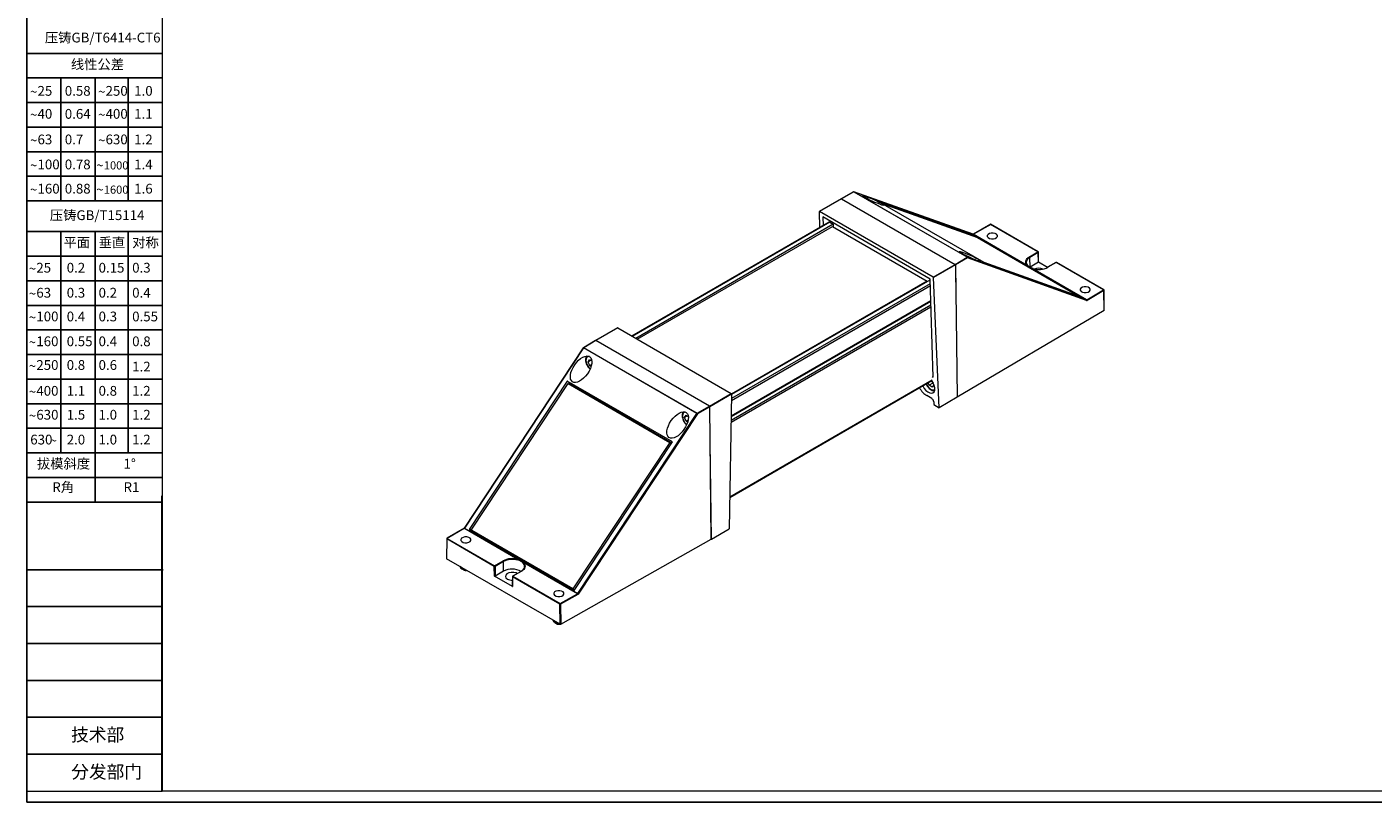
# Model space of a CAD drawing. Units: millimetres. Extents: x 8723 to 9349, y 473 to 1466.
# Drawn here: x 8726 to 9051, y 1025 to 1212 of the extents above; entities that cross this region are included whole.
import ezdxf

# ---------------------------------------------------------------- set-up
doc = ezdxf.new("R2010")
doc.units = ezdxf.units.MM
doc.layers.add('图框', color=7, linetype='Continuous')
doc.layers.add('尺寸', color=7, linetype='Continuous')
doc.layers.add('粗实线', color=7, linetype='Continuous', lineweight=15)
doc.styles.add('SLDTEXTSTYLE0', font='txt.shx')
doc.styles.add('SLDTEXTSTYLE2', font='txt.shx')
doc.styles.add('SLDTEXTSTYLE4', font='arial.ttf', dxfattribs={"width": 0.948})

# ---------------------------------------------------------------- blocks, each defined once
blk = doc.blocks.new('SW_NOTE_36')
at = {"layer": '尺寸', "color": 0, "attachment_point": 1}
for s, insert, char_height, style in [('25', (1.23, 2.2), 1.587, 'SLDTEXTSTYLE0'), ('~', (0, 2.05), 1.59, 'SLDTEXTSTYLE4')]:
    blk.add_mtext(s, dxfattribs=dict(at, insert=insert, char_height=char_height, style=style))
blk = doc.blocks.new('SW_NOTE_37')
at = {"layer": '尺寸', "color": 0, "attachment_point": 1}
for s, insert, char_height, style in [('40', (1.23, 2.2), 1.587, 'SLDTEXTSTYLE0'), ('~', (0, 2.05), 1.59, 'SLDTEXTSTYLE4')]:
    blk.add_mtext(s, dxfattribs=dict(at, insert=insert, char_height=char_height, style=style))
blk = doc.blocks.new('SW_NOTE_38')
at = {"layer": '尺寸', "color": 0, "attachment_point": 1}
for s, insert, char_height, style in [('63', (1.23, 2.2), 1.587, 'SLDTEXTSTYLE0'), ('~', (0, 2.05), 1.59, 'SLDTEXTSTYLE4')]:
    blk.add_mtext(s, dxfattribs=dict(at, insert=insert, char_height=char_height, style=style))
blk = doc.blocks.new('SW_NOTE_39')
at = {"layer": '尺寸', "color": 0, "attachment_point": 1}
for s, insert, char_height, style in [('100', (1.23, 2.2), 1.587, 'SLDTEXTSTYLE0'), ('~', (0, 2.05), 1.59, 'SLDTEXTSTYLE4')]:
    blk.add_mtext(s, dxfattribs=dict(at, insert=insert, char_height=char_height, style=style))
blk = doc.blocks.new('SW_NOTE_40')
at = {"layer": '尺寸', "color": 0, "attachment_point": 1}
for s, insert, char_height, style in [('160', (1.23, 2.2), 1.587, 'SLDTEXTSTYLE0'), ('~', (0, 2.05), 1.59, 'SLDTEXTSTYLE4')]:
    blk.add_mtext(s, dxfattribs=dict(at, insert=insert, char_height=char_height, style=style))
blk = doc.blocks.new('SW_NOTE_41')
at = {"layer": '尺寸', "color": 0, "attachment_point": 1}
for s, insert, char_height, style in [('250', (1.23, 2.2), 1.587, 'SLDTEXTSTYLE0'), ('~', (0, 2.05), 1.59, 'SLDTEXTSTYLE4')]:
    blk.add_mtext(s, dxfattribs=dict(at, insert=insert, char_height=char_height, style=style))
blk = doc.blocks.new('SW_NOTE_42')
at = {"layer": '尺寸', "color": 0, "attachment_point": 1}
for s, insert, char_height, style in [('400', (1.23, 2.2), 1.587, 'SLDTEXTSTYLE0'), ('~', (0, 2.05), 1.59, 'SLDTEXTSTYLE4')]:
    blk.add_mtext(s, dxfattribs=dict(at, insert=insert, char_height=char_height, style=style))
blk = doc.blocks.new('SW_NOTE_43')
at = {"layer": '尺寸', "color": 0, "attachment_point": 1}
for s, insert, char_height, style in [('630', (1.23, 2.2), 1.587, 'SLDTEXTSTYLE0'), ('~', (0, 2.05), 1.59, 'SLDTEXTSTYLE4')]:
    blk.add_mtext(s, dxfattribs=dict(at, insert=insert, char_height=char_height, style=style))
blk = doc.blocks.new('SW_NOTE_44')
at = {"layer": '尺寸', "color": 0, "attachment_point": 1}
for s, insert, char_height, style in [('~', (0, 2.05), 1.59, 'SLDTEXTSTYLE4'), ('1000', (1.23, 1.91), 1.323, 'SLDTEXTSTYLE0')]:
    blk.add_mtext(s, dxfattribs=dict(at, insert=insert, char_height=char_height, style=style))
blk = doc.blocks.new('SW_NOTE_45')
at = {"layer": '尺寸', "color": 0, "attachment_point": 1}
for s, insert, char_height, style in [('~', (0, 2.05), 1.59, 'SLDTEXTSTYLE4'), ('1600', (1.23, 1.91), 1.323, 'SLDTEXTSTYLE0')]:
    blk.add_mtext(s, dxfattribs=dict(at, insert=insert, char_height=char_height, style=style))
blk = doc.blocks.new('SW_NOTE_46')
at = {"layer": '尺寸', "color": 0, "attachment_point": 1}
for s, insert, char_height, style in [('25', (1.23, 2.2), 1.587, 'SLDTEXTSTYLE0'), ('~', (0, 2.05), 1.59, 'SLDTEXTSTYLE4')]:
    blk.add_mtext(s, dxfattribs=dict(at, insert=insert, char_height=char_height, style=style))
blk = doc.blocks.new('SW_NOTE_47')
at = {"layer": '尺寸', "color": 0, "attachment_point": 1}
for s, insert, char_height, style in [('63', (1.23, 2.2), 1.587, 'SLDTEXTSTYLE0'), ('~', (0, 2.05), 1.59, 'SLDTEXTSTYLE4')]:
    blk.add_mtext(s, dxfattribs=dict(at, insert=insert, char_height=char_height, style=style))
blk = doc.blocks.new('SW_NOTE_48')
at = {"layer": '尺寸', "color": 0, "attachment_point": 1}
for s, insert, char_height, style in [('100', (1.23, 2.2), 1.587, 'SLDTEXTSTYLE0'), ('~', (0, 2.05), 1.59, 'SLDTEXTSTYLE4')]:
    blk.add_mtext(s, dxfattribs=dict(at, insert=insert, char_height=char_height, style=style))
blk = doc.blocks.new('SW_NOTE_49')
at = {"layer": '尺寸', "color": 0, "attachment_point": 1}
for s, insert, char_height, style in [('160', (1.23, 2.2), 1.587, 'SLDTEXTSTYLE0'), ('~', (0, 2.05), 1.59, 'SLDTEXTSTYLE4')]:
    blk.add_mtext(s, dxfattribs=dict(at, insert=insert, char_height=char_height, style=style))
blk = doc.blocks.new('SW_NOTE_50')
at = {"layer": '尺寸', "color": 0, "attachment_point": 1}
for s, insert, char_height, style in [('250', (1.23, 2.2), 1.587, 'SLDTEXTSTYLE0'), ('~', (0, 2.05), 1.59, 'SLDTEXTSTYLE4')]:
    blk.add_mtext(s, dxfattribs=dict(at, insert=insert, char_height=char_height, style=style))
blk = doc.blocks.new('SW_NOTE_51')
at = {"layer": '尺寸', "color": 0, "attachment_point": 1}
for s, insert, char_height, style in [('400', (1.23, 2.2), 1.587, 'SLDTEXTSTYLE0'), ('~', (0, 2.05), 1.59, 'SLDTEXTSTYLE4')]:
    blk.add_mtext(s, dxfattribs=dict(at, insert=insert, char_height=char_height, style=style))
blk = doc.blocks.new('SW_NOTE_52')
at = {"layer": '尺寸', "color": 0, "attachment_point": 1}
for s, insert, char_height, style in [('630', (1.23, 2.2), 1.587, 'SLDTEXTSTYLE0'), ('~', (0, 2.05), 1.59, 'SLDTEXTSTYLE4')]:
    blk.add_mtext(s, dxfattribs=dict(at, insert=insert, char_height=char_height, style=style))
blk = doc.blocks.new('SW_NOTE_53')
at = {"layer": '尺寸', "color": 0, "attachment_point": 1}
for s, insert, char_height, style in [('630', (0, 2.05), 1.587, 'SLDTEXTSTYLE0'), ('~', (3.17, 1.89), 1.59, 'SLDTEXTSTYLE4')]:
    blk.add_mtext(s, dxfattribs=dict(at, insert=insert, char_height=char_height, style=style))

msp = doc.modelspace()

# ---------------------------------------------------------------- linework, layer by layer
for p, q in [((8725.77, 1024.83), (8725.77, 1465.87)), ((9349.47, 1024.83), (8725.77, 1024.83))]:
    msp.add_line(p, q)
at = {"color": 7, "linetype": 'Continuous', "lineweight": 15}
for p, q in [((8925.61, 1172.27), (8922.63, 1170.6)), ((8925.66, 1172.27), (8922.69, 1170.59)), ((8953.07, 1156.44), (8925.66, 1172.27)), ((8954.51, 1162.01), (8925.7, 1172.28)), ((8925.72, 1172.28), (8953.13, 1156.45)), ((8954.52, 1162), (8925.72, 1172.28)), ((8922.64, 1170.59), (8917.33, 1167.53)), ((8922.7, 1170.59), (8917.39, 1167.53)), ((8922.69, 1170.59), (8950.17, 1154.73)), ((8922.7, 1170.59), (8950.16, 1154.73)), ((8955.36, 1161.49), (8931.62, 1169.96)), ((8931.62, 1169.96), (8957.08, 1155.26)), ((8932.57, 1169.4), (8955.59, 1161.2)), ((8917.31, 1167.48), (8917.38, 1163.55)), ((8944.86, 1151.67), (8917.39, 1167.53)), ((8944.14, 1151.19), (8918.17, 1166.18)), ((8918.17, 1166.18), (8918.24, 1164.05)), ((8919.98, 1165.14), (8919.98, 1164.95)), ((8919.73, 1164.91), (8872.04, 1137.38)), ((8920.73, 1164.41), (8872.97, 1136.84)), ((8873.31, 1136.64), (8920.52, 1163.89)), ((8919.88, 1164.9), (8920.73, 1164.41)), ((8919.98, 1164.95), (8920.16, 1164.84)), ((8920.16, 1164.74), (8920.16, 1165.03)), ((8920.52, 1163.89), (8943.43, 1150.67)), ((8920.73, 1163.82), (8920.69, 1163.79)), ((8920.73, 1164.41), (8920.73, 1163.82)), ((8958.75, 1164.41), (8954.52, 1162.02)), ((8967.87, 1154.3), (8954.52, 1162)), ((8954.58, 1162.01), (8967.58, 1154.5)), ((8958.29, 1162.1), (8958.17, 1162.03)), ((8970.26, 1157.76), (8958.75, 1164.41)), ((8960.17, 1162.03), (8960.05, 1162.1)), ((8955.27, 1161.31), (8955.36, 1161.49)), ((8980.81, 1146.79), (8955.36, 1161.49)), ((8955.59, 1161.2), (8980.09, 1147.05)), ((8950.17, 1154.73), (8953.07, 1156.44)), ((8953.16, 1156.3), (8950.25, 1154.58)), ((8953.13, 1156.45), (8981.93, 1146.18)), ((8981.96, 1146.02), (8953.16, 1156.3)), ((8968.17, 1156.58), (8970.2, 1157.76)), ((8970.29, 1157.61), (8968.25, 1156.43)), ((8968.29, 1154.06), (8968.25, 1156.43)), ((8970.32, 1155.24), (8970.29, 1157.61)), ((8970.36, 1155.29), (8970.32, 1157.66)), ((8944.86, 1151.67), (8950.16, 1154.73)), ((8950.25, 1154.58), (8944.95, 1151.52)), ((8950.25, 1154.58), (8950.35, 1146.08)), ((8950.25, 1154.58), (8950.63, 1122.61)), ((8957.08, 1155.26), (8980.81, 1146.79)), ((8968.01, 1154.22), (8967.87, 1154.3)), ((8968.01, 1154.22), (8967.88, 1154.29)), ((8968.01, 1154.22), (8967.91, 1154.28)), ((8970.32, 1155.24), (8968.29, 1154.06)), ((8968.58, 1153.89), (8968.45, 1153.96)), ((8968.59, 1153.88), (8968.45, 1153.96)), ((8968.48, 1153.95), (8968.46, 1153.96)), ((8968.61, 1153.88), (8968.48, 1153.95)), ((8981.93, 1146.18), (8968.58, 1153.89)), ((8968.98, 1153.7), (8981.98, 1146.19)), ((8970.36, 1155.31), (8972.54, 1154.05)), ((8974.55, 1155.22), (8972.52, 1154.04)), ((8974.61, 1155.21), (8972.58, 1154.03)), ((8986.13, 1148.6), (8974.67, 1155.22)), ((8944.07, 1150.94), (8896.15, 1123.28)), ((8943.43, 1150.67), (8896.15, 1123.37)), ((8943.43, 1150.57), (8943.43, 1150.67)), ((8944.07, 1150.94), (8944.15, 1150.89)), ((8944.85, 1127.52), (8944.14, 1151.19)), ((8946.29, 1120.11), (8944.95, 1151.52)), ((8980.76, 1149.12), (8980.63, 1149.04)), ((8982.64, 1149.04), (8982.51, 1149.12)), ((8896.06, 1117.98), (8944.3, 1145.83)), ((8944.09, 1145.68), (8944.31, 1145.55)), ((8981.98, 1146.19), (8986.07, 1148.6)), ((8986.15, 1148.45), (8982.07, 1146.04)), ((8986.21, 1143.62), (8986.15, 1148.45)), ((8986.24, 1143.67), (8986.19, 1148.5)), ((8986.21, 1143.62), (8950.63, 1122.62)), ((8868.54, 1139.37), (8863.25, 1136.31)), ((8868.6, 1139.36), (8863.3, 1136.3)), ((8868.6, 1139.36), (8896.07, 1123.5)), ((8863.23, 1136.31), (8860.33, 1134.59)), ((8863.3, 1136.3), (8860.39, 1134.58)), ((8863.3, 1136.3), (8863.29, 1136.3)), ((8890.77, 1120.44), (8863.3, 1136.3)), ((8890.77, 1120.44), (8863.3, 1136.3)), ((8860.29, 1134.55), (8831.45, 1090.98)), ((8887.74, 1118.71), (8860.33, 1134.53)), ((8860.39, 1134.58), (8887.8, 1118.76)), ((8861.45, 1131.16), (8861.75, 1131.76)), ((8862.16, 1131.57), (8861.45, 1131.16)), ((8861.88, 1130.22), (8861.45, 1131.16)), ((8861.75, 1131.76), (8862.32, 1131.49)), ((8862.26, 1130.44), (8861.88, 1130.22)), ((8862.17, 1130.09), (8861.88, 1130.22)), ((8856.39, 1126.52), (8832.65, 1090.65)), ((8881.84, 1111.83), (8856.39, 1126.52)), ((8857.51, 1125.52), (8856.39, 1126.52)), ((8895.71, 1098.42), (8944.58, 1126.64)), ((8943.91, 1125.52), (8943.68, 1126.11)), ((8944.58, 1126.48), (8944.53, 1126.6)), ((8944.76, 1126.01), (8944.58, 1126.48)), ((8944.61, 1127.66), (8944.85, 1127.52)), ((8944.74, 1126.31), (8945.01, 1125.61)), ((8833.19, 1090.54), (8856.61, 1125.93)), ((8856.61, 1125.93), (8881.21, 1111.73)), ((8857.51, 1125.52), (8857.46, 1125.44)), ((8881.67, 1111.57), (8857.51, 1125.52)), ((8890.77, 1120.44), (8896.07, 1123.5)), ((8896.15, 1123.36), (8895.58, 1090.83)), ((8944.57, 1122.29), (8943.3, 1123.02)), ((8944.76, 1126.01), (8943.91, 1125.52)), ((8944.65, 1125.09), (8943.91, 1125.52)), ((8945.01, 1125.61), (8944.65, 1125.09)), ((8944.89, 1125.93), (8944.76, 1126.01)), ((8887.8, 1118.76), (8890.77, 1120.44)), ((8890.86, 1120.29), (8887.88, 1118.61)), ((8891.23, 1088.33), (8890.86, 1120.29)), ((8945.01, 1121.56), (8945.03, 1120.84)), ((8945.03, 1120.84), (8946.29, 1120.11)), ((8950.63, 1122.61), (8946.29, 1120.11)), ((8858.94, 1075.18), (8887.74, 1118.71)), ((8887.88, 1118.61), (8859.08, 1075.08)), ((8884.78, 1117.77), (8885.15, 1118.29)), ((8885.42, 1118.14), (8884.78, 1117.77)), ((8885.15, 1116.82), (8884.78, 1117.77)), ((8885.15, 1118.29), (8885.66, 1118)), ((8885.62, 1117.1), (8885.15, 1116.82)), ((8885.5, 1116.62), (8885.15, 1116.82)), ((8881.21, 1111.73), (8857.79, 1076.33)), ((8858.11, 1075.96), (8881.84, 1111.83)), ((8881.57, 1111.42), (8881.21, 1111.73)), ((8891.24, 1088.33), (8890.95, 1111.79)), ((8831.45, 1090.98), (8827.33, 1088.55)), ((8832.65, 1090.65), (8858.11, 1075.96)), ((8857.79, 1076.33), (8832.74, 1090.79)), ((8891.24, 1088.33), (8895.58, 1090.83)), ((8827.28, 1088.44), (8827.22, 1083.67)), ((8827.31, 1088.39), (8827.25, 1083.62)), ((8838.77, 1081.78), (8827.31, 1088.39)), ((8827.4, 1088.54), (8838.85, 1081.93)), ((8831.02, 1088.68), (8830.9, 1088.61)), ((8832.9, 1088.61), (8832.78, 1088.68)), ((8854.85, 1067.79), (8891.23, 1088.33)), ((8891.23, 1088.33), (8891.24, 1088.33)), ((8854.69, 1067.79), (8827.25, 1083.62)), ((8830.89, 1081.22), (8831.58, 1080.82)), ((8832.11, 1080.82), (8832.11, 1080.82)), ((8838.8, 1079.41), (8838.77, 1081.78)), ((8838.85, 1081.93), (8840.89, 1083.1)), ((8840.97, 1082.96), (8838.94, 1081.78)), ((8838.94, 1081.78), (8838.97, 1079.41)), ((8841.01, 1080.58), (8838.97, 1079.41)), ((8841.01, 1080.58), (8840.97, 1082.96)), ((8845.24, 1080.56), (8843.2, 1079.39)), ((8845.3, 1080.56), (8843.26, 1079.38)), ((8844.84, 1083.17), (8844.43, 1083.28)), ((8844.99, 1083.11), (8844.84, 1083.17)), ((8844.87, 1083.28), (8845.01, 1083.21)), ((8844.88, 1083.3), (8845.01, 1083.21)), ((8845.53, 1082.77), (8845.41, 1082.87)), ((8845.45, 1082.96), (8845.59, 1082.88)), ((8845.45, 1082.96), (8845.58, 1082.87)), ((8845.77, 1082.51), (8845.53, 1082.77)), ((8843.14, 1076.9), (8838.8, 1079.41)), ((8843.14, 1079.29), (8843.1, 1076.95)), ((8843.18, 1079.23), (8843.14, 1076.9)), ((8854.63, 1072.62), (8843.18, 1079.23)), ((8843.26, 1079.38), (8854.71, 1072.77)), ((8853.49, 1075.7), (8853.36, 1075.63)), ((8854.71, 1072.77), (8858.89, 1075.13)), ((8858.97, 1074.98), (8854.8, 1072.62)), ((8855.37, 1075.63), (8855.24, 1075.7)), ((8858.15, 1076.03), (8857.79, 1076.33)), ((8854.69, 1067.79), (8854.63, 1072.62)), ((8854.8, 1072.62), (8854.85, 1067.79)), ((8853.38, 1068.24), (8854.07, 1067.84)), ((8854.6, 1067.84), (8854.6, 1067.84))]:
    msp.add_line(p, q, dxfattribs=at)
at = {"color": 8, "linetype": 'Continuous', "lineweight": 15}
for p, q in [((8925.72, 1172.28), (8925.7, 1172.28)), ((8919.88, 1164.9), (8872.12, 1137.33)), ((8954.52, 1162), (8954.51, 1162.01)), ((8958.78, 1164.39), (8954.58, 1162.01)), ((8970.2, 1157.76), (8958.71, 1164.39)), ((8986.07, 1148.6), (8974.61, 1155.21)), ((8944.19, 1149.54), (8896.12, 1121.79)), ((8944.17, 1150.02), (8896.13, 1122.29)), ((8944.3, 1145.93), (8896.06, 1118.08)), ((8944.09, 1145.68), (8896.06, 1117.95)), ((8944.34, 1144.38), (8896.03, 1116.49)), ((8944.33, 1144.87), (8896.04, 1116.99)), ((8860.33, 1134.53), (8831.53, 1091)), ((8944.64, 1126.77), (8895.71, 1098.53)), ((8896.15, 1123.36), (8890.86, 1120.3)), ((8831.48, 1090.95), (8827.4, 1088.54)), ((8844.48, 1083.44), (8831.44, 1090.97)), ((8831.53, 1091), (8844.88, 1083.3)), ((8845.59, 1082.88), (8858.94, 1075.18)), ((8858.89, 1075.13), (8845.88, 1082.63))]:
    msp.add_line(p, q, dxfattribs=at)
at = {"color": 7, "linetype": 'Continuous', "lineweight": 15, "flags": 128}
for points in [[(8959.43, 1160.89), (8959.87, 1161), (8960.21, 1161.2), (8960.39, 1161.46), (8960.39, 1161.74), (8960.2, 1162), (8959.85, 1162.19), (8959.4, 1162.3), (8958.92, 1162.29), (8958.47, 1162.18), (8958.13, 1161.98), (8957.95, 1161.72), (8957.96, 1161.44), (8958.15, 1161.19), (8958.49, 1160.99), (8958.94, 1160.89), (8959.43, 1160.89)], [(8967.58, 1154.5), (8967.4, 1154.76), (8967.29, 1155.04), (8967.25, 1155.32), (8967.29, 1155.6), (8967.41, 1155.87), (8967.6, 1156.13), (8967.85, 1156.37), (8968.17, 1156.58)], [(8968.25, 1156.43), (8967.95, 1156.23), (8967.7, 1156), (8967.52, 1155.75), (8967.41, 1155.49), (8967.37, 1155.22), (8967.41, 1154.95), (8967.51, 1154.69), (8967.69, 1154.44)], [(8968.59, 1153.88), (8968.6, 1153.88), (8968.61, 1153.88)], [(8981.89, 1147.91), (8982.33, 1148.02), (8982.67, 1148.22), (8982.85, 1148.48), (8982.85, 1148.76), (8982.66, 1149.01), (8982.31, 1149.21), (8981.86, 1149.31), (8981.38, 1149.31), (8980.93, 1149.2), (8980.6, 1149), (8980.42, 1148.74), (8980.42, 1148.46), (8980.61, 1148.21), (8980.96, 1148.01), (8981.41, 1147.91), (8981.89, 1147.91)], [(8944.07, 1145.69), (8944.07, 1145.69), (8944.09, 1145.68)], [(8944.53, 1126.61), (8944.54, 1126.59), (8944.58, 1126.48)], [(8832.16, 1087.47), (8832.6, 1087.58), (8832.94, 1087.78), (8833.12, 1088.04), (8833.12, 1088.32), (8832.93, 1088.58), (8832.58, 1088.77), (8832.13, 1088.88), (8831.65, 1088.87), (8831.2, 1088.76), (8830.86, 1088.56), (8830.68, 1088.3), (8830.69, 1088.03), (8830.88, 1087.77), (8831.22, 1087.57), (8831.67, 1087.47), (8832.16, 1087.47)], [(8831.93, 1080.76), (8832.06, 1080.79), (8832.11, 1080.82)], [(8845.21, 1080.51), (8845.52, 1080.72), (8845.76, 1080.94), (8845.94, 1081.19), (8846.05, 1081.46), (8846.09, 1081.73), (8846.06, 1081.99), (8845.95, 1082.26), (8845.77, 1082.51)], [(8845.88, 1082.63), (8846.06, 1082.37), (8846.17, 1082.1), (8846.21, 1081.82), (8846.17, 1081.54), (8846.05, 1081.27), (8845.87, 1081.01), (8845.61, 1080.77), (8845.3, 1080.56)], [(8844.31, 1080.03), (8844.02, 1080.17), (8843.47, 1080.31), (8842.86, 1080.32), (8842.29, 1080.21), (8841.82, 1079.99), (8841.53, 1079.68), (8841.44, 1079.34), (8841.58, 1079), (8841.92, 1078.71), (8841.92, 1078.71)], [(8854.62, 1074.49), (8855.06, 1074.6), (8855.4, 1074.8), (8855.58, 1075.06), (8855.58, 1075.34), (8855.39, 1075.6), (8855.04, 1075.79), (8854.59, 1075.9), (8854.11, 1075.89), (8853.67, 1075.78), (8853.33, 1075.58), (8853.15, 1075.32), (8853.15, 1075.04), (8853.34, 1074.79), (8853.69, 1074.59), (8854.14, 1074.49), (8854.62, 1074.49)], [(8854.41, 1067.78), (8854.55, 1067.81), (8854.6, 1067.84)]]:
    msp.add_lwpolyline(points, dxfattribs=at)
at = {"color": 8, "linetype": 'Continuous', "lineweight": 15, "flags": 128}
for points in [[(8861.75, 1132.45), (8861.44, 1132.44), (8861.13, 1132.25), (8860.95, 1131.89), (8860.92, 1131.4), (8861.04, 1130.84), (8861.29, 1130.28), (8861.66, 1129.78), (8861.96, 1129.5)], [(8943.21, 1125.85), (8943.3, 1125.66), (8943.64, 1125.13), (8944.06, 1124.72), (8944.5, 1124.46), (8944.92, 1124.4), (8945.25, 1124.53), (8945.26, 1124.54)], [(8885.08, 1118.98), (8884.88, 1118.99), (8884.54, 1118.86), (8884.32, 1118.54), (8884.25, 1118.08)]]:
    msp.add_lwpolyline(points, dxfattribs=at)
at = {"color": 7, "linetype": 'Continuous', "lineweight": 15}
for centre, radius, start, end in [((8925.66, 1172.17), 0.12, 70.3681, 119.4557), ((8925.7, 1172.21), 0.065, 74.9907, 124.1664), ((8922.66, 1170.54), 0.0592, 53.7598, 114.9289), ((8919.8, 1164.77), 0.151, 54.3821, 114.3071), ((8953.11, 1156.39), 0.065, 74.9907, 124.1664), ((8952.98, 1156.29), 0.183, 3.1765, 58.0016), ((8953.06, 1156.36), 0.118, 330.0579, 53.6966), ((8968.07, 1156.42), 0.185, 3.2297, 57.3478), ((8970.1, 1157.6), 0.185, 3.2297, 57.3478), ((8970.2, 1157.66), 0.12, 0.8585, 60.0027), ((8950.06, 1154.57), 0.185, 3.1045, 57.3575), ((8967.61, 1154.43), 0.076, 2.9122, 114.4402), ((8967.89, 1154.34), 0.0441, 250.5362, 265.0391), ((8967.87, 1154.23), 0.0633, 55.0821, 80.2702), ((8968.6, 1153.93), 0.0441, 250.5362, 265.0391), ((8970.35, 1158.38), 4.88, 253.6331, 297.0835), ((8969.01, 1153.68), 0.0344, 84.1867, 150.4432), ((8970.37, 1151.2), 2.61, 67.0317, 112.9683), ((8972.55, 1153.99), 0.0594, 125.3584, 184.6076), ((8974.61, 1155.11), 0.12, 60.0027, 119.9973), ((8981.86, 1146.08), 0.118, 330.0586, 53.6958), ((8981.89, 1146.03), 0.183, 3.176, 58.0018), ((8985.97, 1148.44), 0.183, 3.1762, 58.0003), ((8986.07, 1148.5), 0.12, 0.6688, 60.0027), ((8860.39, 1134.49), 0.12, 120.5449, 146.5079), ((8860.48, 1134.44), 0.167, 121.6188, 147.5647), ((8946, 1127.03), 1.52, 201.2144, 221.5518), ((8890.67, 1120.29), 0.176, 28.0251, 57.8575), ((8887.89, 1118.62), 0.167, 121.6188, 147.5647), ((8887.19, 1117.74), 1.12, 51.4612, 59.9801), ((8887.7, 1118.6), 0.187, 3.0038, 56.7136), ((8827.4, 1088.44), 0.12, 120.5449, 179.3221), ((8827.5, 1088.38), 0.184, 122.6061, 177.3933), ((8831.6, 1082.43), 1.38, 205.4601, 274.5453), ((8831.59, 1082.49), 1.39, 208.4262, 271.5792), ((8831.51, 1082.77), 1.41, 229.1445, 250.8608), ((8831.75, 1082.67), 1.68, 231.5888, 272.3413), ((8831.84, 1081.31), 0.56, 242.1713, 278.3185), ((8838.95, 1081.77), 0.184, 122.6061, 177.3933), ((8838.85, 1081.95), 0.187, 243.6442, 297.5162), ((8838.75, 1081.77), 0.185, 3.2297, 57.3478), ((8843.11, 1078.76), 4.88, 73.6331, 117.0835), ((8840.79, 1082.95), 0.185, 3.2297, 57.3478), ((8843.11, 1078.78), 4.69, 73.6332, 117.0835), ((8843.09, 1076.69), 4.42, 60.6244, 118.0878), ((8844.71, 1083.28), 0.275, 143.6214, 178.9438), ((8845.05, 1083.18), 0.21, 150.2038, 182.7907), ((8844.71, 1083.41), 0.2, 321.2424, 326.5398), ((8845.18, 1083.12), 0.193, 151.9528, 181.8702), ((8845.58, 1082.85), 0.166, 138.9023, 172.5295), ((8845.69, 1082.75), 0.163, 130.6701, 171.2927), ((8845.43, 1082.99), 0.2, 321.2424, 326.5398), ((8845.92, 1082.49), 0.147, 105.4829, 174.2122), ((8843.07, 1080.9), 2.48, 242.5205, 271.3627), ((8843.26, 1079.28), 0.12, 119.9973, 179.1264), ((8843.36, 1079.23), 0.184, 122.6061, 177.3933), ((8858.79, 1074.97), 0.187, 3.0038, 56.7136), ((8858.38, 1074.21), 1.12, 51.4572, 59.9841), ((8854.81, 1072.61), 0.184, 122.6061, 177.3933), ((8854.71, 1072.79), 0.187, 243.4426, 297.1015), ((8854.61, 1072.61), 0.187, 3.0041, 56.7133), ((8854.09, 1069.45), 1.38, 205.4601, 274.5453), ((8854.08, 1069.51), 1.39, 208.4263, 271.5791), ((8853.99, 1069.79), 1.41, 229.1447, 250.8606), ((8854.24, 1069.69), 1.68, 231.5889, 272.3411), ((8854.33, 1068.33), 0.56, 242.1714, 278.3184)]:
    msp.add_arc(centre, radius, start, end, dxfattribs=at)
at = {"color": 8, "linetype": 'Continuous', "lineweight": 15}
for centre, radius, start, end in [((8925.63, 1172.22), 0.0566, 52.0801, 115.3405), ((8954.54, 1161.96), 0.0598, 53.8624, 112.5522), ((8970.24, 1157.71), 0.0604, 65.69, 125.6184), ((8970.26, 1157.66), 0.0586, 293.3918, 355.379), ((8972.54, 1153.99), 0.0576, 52.8052, 115.8842), ((8974.58, 1155.16), 0.0576, 52.8052, 115.8842), ((8974.65, 1155.16), 0.0604, 65.69, 125.6184), ((8986.1, 1148.55), 0.0604, 65.69, 125.6184), ((8986.13, 1148.51), 0.0584, 294.2608, 355.338), ((8860.27, 1134.45), 0.102, 51.453, 80.4654), ((8860.35, 1134.54), 0.0602, 54.3921, 115.5587), ((8887.06, 1118.23), 2.82, 182.9124, 231.1278), ((8827.33, 1088.45), 0.0587, 183.3325, 246.4263), ((8827.36, 1088.49), 0.0602, 54.3931, 115.5577), ((8845.26, 1080.51), 0.0576, 52.8052, 115.8842), ((8843.2, 1079.29), 0.059, 183.0818, 246.2356), ((8843.23, 1079.34), 0.0576, 52.8052, 115.8842)]:
    msp.add_arc(centre, radius, start, end, dxfattribs=at)
at = {"color": 7, "linetype": 'Continuous', "lineweight": 15}
for centre, major_axis, ratio, start_param, end_param in [((8922.69, 1170.49), (-0.06, 0.104), 0.577382, 5.497808, 6.502178), ((8917.39, 1167.43), (-0.063, 0.102), 0.556894, 5.481589, 7.038423), ((8954.58, 1162.11), (0.064, 0.101), 0.5737, 3.271061, 3.951159), ((8950.17, 1154.63), (-0.06, 0.104), 0.577382, 3.940582, 5.497808), ((8970.39, 1153.32), (3.07, -1.45), 0.09038, 3.868505, 4.070588), ((8970.24, 1155.28), (0.12, 0), 0.577288, 5.497939, 6.291912), ((8944.86, 1151.57), (-0.063, 0.102), 0.556894, 3.924756, 5.481589), ((8981.98, 1146.29), (0.056, 0.106), 0.579673, 3.222055, 3.902153), ((8982.07, 1146.24), (0.116, 0.21), 0.578704, 3.234479, 3.914577), ((8986.12, 1143.67), (0.12, 0), 0.577288, 5.508855, 6.28997), ((8868.6, 1139.26), (-0.057, 0.106), 0.597163, 5.516587, 6.301903), ((8863.3, 1136.2), (-0.06, 0.104), 0.577382, 5.497808, 6.288674), ((8943.63, 1125.67), (-1.21, 1.96), 0.556894, 1.395604, 4.855024), ((8896.07, 1123.4), (-0.057, 0.106), 0.597163, 3.959753, 5.516587), ((8943.22, 1125.43), (-1.58, 2.55), 0.556894, 1.43212, 2.339997), ((8890.77, 1120.34), (-0.06, 0.104), 0.577382, 3.940582, 5.497808), ((8944.58, 1121.8), (-0.315, 0.511), 0.556894, 3.910793, 5.481589), ((8827.34, 1083.67), (0.12, 0), 0.577288, 3.134808, 3.927083), ((8843.07, 1079.81), (2.31, 3.2), 0.63432, 6.247147, 6.449229), ((8838.89, 1079.46), (0.12, 0), 0.577288, 3.927143, 5.497939), ((8843.22, 1076.95), (0.12, 0), 0.577288, 3.132866, 3.927143), ((8858.89, 1075.23), (0.06, 0.104), 0.605718, 3.924041, 4.604139), ((8858.97, 1075.18), (0.12, 0.208), 0.591552, 3.925545, 4.605643), ((8854.77, 1067.84), (0.12, 0), 0.577288, 3.927083, 5.486904)]:
    msp.add_ellipse(centre, major_axis=major_axis, ratio=ratio, start_param=start_param, end_param=end_param, dxfattribs=at)
for centre, major_axis, ratio in [((8930.38, 1170.16), (2.6, -1.16), 0.089949), ((8953.72, 1156.69), (2.6, -1.16), 0.089949), ((8859.75, 1129.39), (2.09, 3.01), 0.513669), ((8883.08, 1115.92), (2.09, 3.01), 0.513669)]:
    msp.add_ellipse(centre, major_axis=major_axis, ratio=ratio, dxfattribs=at)
for points, knots in [([(8954.52, 1162.02), (8954.51, 1162.02), (8954.5, 1162.01), (8954.5, 1162.01), (8954.5, 1162.01)], [0, 0, 0, 0, 0.425659, 1, 1, 1, 1]), ([(8967.88, 1154.29), (8967.83, 1154.33), (8967.73, 1154.39), (8967.63, 1154.46), (8967.58, 1154.5)], [0, 0, 0, 0, 0.491602, 1, 1, 1, 1]), ([(8968.98, 1153.7), (8968.91, 1153.72), (8968.78, 1153.78), (8968.66, 1153.85), (8968.59, 1153.88)], [0, 0, 0, 0, 0.4917185, 1, 1, 1, 1]), ([(8969.01, 1153.72), (8968.92, 1153.75), (8968.78, 1153.79), (8968.65, 1153.86), (8968.61, 1153.88)], [0, 0, 0, 0, 0.638314, 1, 1, 1, 1]), ([(8861.14, 1132.57), (8861.11, 1132.54), (8860.97, 1132.42), (8860.85, 1132.08), (8860.8, 1131.59), (8860.9, 1131.02), (8861.12, 1130.44), (8861.47, 1129.91), (8861.74, 1129.57), (8861.89, 1129.46), (8861.89, 1129.46)], [0, 0, 0, 0, 0.0504703, 0.1951523, 0.3481958, 0.5097017, 0.6724811, 0.8350573, 0.9984613, 1, 1, 1, 1]), ([(8943.18, 1125.83), (8943.23, 1125.7), (8943.37, 1125.38), (8943.71, 1124.93), (8944.16, 1124.52), (8944.62, 1124.28), (8944.97, 1124.19), (8945.12, 1124.23), (8945.15, 1124.23)], [0, 0, 0, 0, 0.138039, 0.348681, 0.560911, 0.776571, 0.969303, 1, 1, 1, 1]), ([(8884.48, 1119.1), (8884.42, 1119.04), (8884.27, 1118.89), (8884.18, 1118.56), (8884.15, 1118.21), (8884.18, 1117.82), (8884.3, 1117.33), (8884.58, 1116.76), (8884.9, 1116.29), (8885.14, 1116.09), (8885.23, 1116.01)], [0, 0, 0, 0, 0.083994, 0.229626, 0.322426, 0.409494, 0.57237, 0.734901, 0.897555, 1, 1, 1, 1]), ([(8844.48, 1083.44), (8844.55, 1083.41), (8844.68, 1083.36), (8844.81, 1083.31), (8844.87, 1083.28)], [0, 0, 0, 0, 0.491719, 1, 1, 1, 1]), ([(8845.41, 1082.87), (8845.36, 1082.91), (8845.23, 1083.01), (8845.08, 1083.07), (8844.99, 1083.11)], [0, 0, 0, 0, 0.402042, 1, 1, 1, 1]), ([(8845.58, 1082.87), (8845.63, 1082.83), (8845.74, 1082.75), (8845.83, 1082.67), (8845.88, 1082.63)], [0, 0, 0, 0, 0.491601, 1, 1, 1, 1])]:
    msp.add_open_spline(points, degree=3, knots=knots, dxfattribs=at)
at = {"layer": '图框', "lineweight": 15}
for p, q in [((8758.44, 1463.2), (8758.44, 1027.52)), ((8758.4, 1027.51), (9346.79, 1027.51))]:
    msp.add_line(p, q, dxfattribs=at)
at = {"layer": '图框'}
for p, q in [((8725.77, 1456.38), (8725.77, 1024.83)), ((8758.4, 1098.78), (8758.4, 1027.51)), ((8725.77, 1080.96), (8758.74, 1080.96)), ((8725.77, 1072.05), (8758.44, 1072.05)), ((8725.77, 1063.14), (8758.44, 1063.14)), ((8725.77, 1054.23), (8758.44, 1054.23)), ((8725.77, 1045.32), (8758.44, 1045.32)), ((8725.77, 1036.41), (8758.44, 1036.41))]:
    msp.add_line(p, q, dxfattribs=at)
at = {"layer": '尺寸'}
for p, q in [((8725.77, 1205.71), (8758.44, 1205.71)), ((8725.77, 1199.77), (8758.44, 1199.77)), ((8733.94, 1199.77), (8733.94, 1170.07)), ((8742.25, 1199.77), (8742.25, 1170.07)), ((8750.24, 1199.77), (8750.24, 1170.07)), ((8725.77, 1193.83), (8758.44, 1193.83)), ((8725.77, 1187.89), (8758.44, 1187.89)), ((8725.77, 1181.95), (8758.44, 1181.95)), ((8725.77, 1176.01), (8758.44, 1176.01)), ((8725.77, 1170.07), (8758.44, 1170.07)), ((8725.77, 1162.65), (8758.44, 1162.65)), ((8733.94, 1162.65), (8733.94, 1109.19)), ((8742.25, 1162.65), (8742.25, 1109.19)), ((8750.24, 1162.65), (8750.24, 1109.19)), ((8725.77, 1156.71), (8758.44, 1156.71)), ((8725.77, 1150.77), (8758.44, 1150.77)), ((8725.77, 1144.83), (8758.44, 1144.83)), ((8725.77, 1138.89), (8758.44, 1138.89)), ((8725.77, 1132.95), (8758.44, 1132.95)), ((8725.77, 1127.01), (8758.44, 1127.01)), ((8725.77, 1121.07), (8758.44, 1121.07)), ((8725.77, 1115.13), (8758.44, 1115.13)), ((8725.77, 1109.19), (8758.44, 1109.19)), ((8742.25, 1109.19), (8742.25, 1097.31)), ((8725.77, 1103.25), (8758.44, 1103.25)), ((8725.77, 1097.31), (8758.4, 1097.31))]:
    msp.add_line(p, q, dxfattribs=at)
at = {"layer": '粗实线'}
for p, q in [((8725.77, 1027.5), (8758.44, 1027.5)), ((8725.77, 1024.83), (9028.41, 1024.83))]:
    msp.add_line(p, q, dxfattribs=at)

# ---------------------------------------------------------------- block references
at = {"layer": '尺寸', "xscale": 1.484985599999163, "yscale": 1.484985600000527, "zscale": 1.4849856}
for name, p in [('SW_NOTE_36', (8726.51, 1194.56)), ('SW_NOTE_41', (8742.96, 1194.56)), ('SW_NOTE_37', (8726.51, 1189.01)), ('SW_NOTE_42', (8742.96, 1189.01)), ('SW_NOTE_38', (8726.51, 1182.83)), ('SW_NOTE_43', (8742.96, 1182.83)), ('SW_NOTE_39', (8726.51, 1176.79)), ('SW_NOTE_44', (8742.54, 1176.79)), ('SW_NOTE_40', (8726.51, 1170.93)), ('SW_NOTE_45', (8742.54, 1170.93)), ('SW_NOTE_46', (8726.22, 1151.83)), ('SW_NOTE_47', (8726.22, 1145.79)), ('SW_NOTE_48', (8726.22, 1140.06)), ('SW_NOTE_49', (8726.22, 1134.06)), ('SW_NOTE_50', (8726.22, 1128.33)), ('SW_NOTE_51', (8726.22, 1122.09)), ('SW_NOTE_52', (8726.22, 1116.31)), ('SW_NOTE_53', (8726.58, 1110.54))]:
    msp.add_blockref(name, p, dxfattribs=at)

# ---------------------------------------------------------------- texts
at = {"layer": '图框', "char_height": 3.143, "attachment_point": 2, "style": 'SLDTEXTSTYLE2'}
for s, insert in [('技术部', (8742.87, 1042.68)), ('分发部门', (8745.04, 1033.7))]:
    msp.add_mtext(s, dxfattribs=dict(at, insert=insert))
at = {"layer": '尺寸', "attachment_point": 1}
for s, insert, char_height, style in [('压铸GB/T6414-CT6', (8730.11, 1210.7), 2.3574, 'SLDTEXTSTYLE2'), ('线性公差', (8736.4, 1204.25), 2.357, 'SLDTEXTSTYLE2'), ('0.58', (8734.93, 1197.83), 2.357, 'SLDTEXTSTYLE0'), ('1.0', (8751.71, 1197.83), 2.357, 'SLDTEXTSTYLE0'), ('0.64', (8734.93, 1192.27), 2.357, 'SLDTEXTSTYLE0'), ('1.1', (8751.71, 1192.27), 2.357, 'SLDTEXTSTYLE0'), ('0.7', (8734.93, 1186.09), 2.357, 'SLDTEXTSTYLE0'), ('1.2', (8751.71, 1186.09), 2.357, 'SLDTEXTSTYLE0'), ('0.78', (8734.93, 1180.05), 2.357, 'SLDTEXTSTYLE0'), ('1.4', (8751.71, 1180.05), 2.357, 'SLDTEXTSTYLE0'), ('0.88', (8734.93, 1174.2), 2.357, 'SLDTEXTSTYLE0'), ('1.6', (8751.71, 1174.2), 2.357, 'SLDTEXTSTYLE0'), ('压铸GB/T15114', (8731.31, 1167.79), 2.3574, 'SLDTEXTSTYLE2'), ('平面', (8734.61, 1161.19), 2.357, 'SLDTEXTSTYLE2'), ('垂直', (8743.1, 1161.19), 2.357, 'SLDTEXTSTYLE2'), ('对称', (8751.22, 1161.19), 2.357, 'SLDTEXTSTYLE2'), ('0.2', (8735.39, 1155.1), 2.357, 'SLDTEXTSTYLE0'), ('0.15', (8743.1, 1155.1), 2.357, 'SLDTEXTSTYLE0'), ('0.3', (8751.22, 1155.1), 2.357, 'SLDTEXTSTYLE0'), ('0.3', (8735.39, 1149.06), 2.357, 'SLDTEXTSTYLE0'), ('0.2', (8743.1, 1149.06), 2.357, 'SLDTEXTSTYLE0'), ('0.4', (8751.22, 1149.06), 2.357, 'SLDTEXTSTYLE0'), ('0.4', (8735.39, 1143.32), 2.357, 'SLDTEXTSTYLE0'), ('0.3', (8743.1, 1143.32), 2.357, 'SLDTEXTSTYLE0'), ('0.55', (8751.22, 1143.32), 2.357, 'SLDTEXTSTYLE0'), ('0.55', (8735.39, 1137.32), 2.357, 'SLDTEXTSTYLE0'), ('0.4', (8743.1, 1137.32), 2.357, 'SLDTEXTSTYLE0'), ('0.8', (8751.22, 1137.32), 2.357, 'SLDTEXTSTYLE0'), ('0.8', (8735.39, 1131.6), 2.357, 'SLDTEXTSTYLE0'), ('0.6', (8743.1, 1131.6), 2.357, 'SLDTEXTSTYLE0'), ('1.2', (8751.22, 1131.21), 2.357, 'SLDTEXTSTYLE0'), ('1.1', (8735.39, 1125.36), 2.357, 'SLDTEXTSTYLE0'), ('0.8', (8743.1, 1125.36), 2.357, 'SLDTEXTSTYLE0'), ('1.2', (8751.22, 1125.36), 2.357, 'SLDTEXTSTYLE0'), ('1.5', (8735.39, 1119.58), 2.357, 'SLDTEXTSTYLE0'), ('1.0', (8743.1, 1119.58), 2.357, 'SLDTEXTSTYLE0'), ('1.2', (8751.22, 1119.58), 2.357, 'SLDTEXTSTYLE0'), ('2.0', (8735.39, 1113.58), 2.357, 'SLDTEXTSTYLE0'), ('1.0', (8743.1, 1113.58), 2.357, 'SLDTEXTSTYLE0'), ('1.2', (8751.22, 1113.58), 2.357, 'SLDTEXTSTYLE0'), ('拔模斜度', (8728.19, 1107.77), 2.357, 'SLDTEXTSTYLE2'), ('1°', (8749.13, 1107.77), 2.357, 'SLDTEXTSTYLE0'), ('R角', (8731.91, 1102.1), 2.357, 'SLDTEXTSTYLE2'), ('R1', (8749.13, 1102.1), 2.357, 'SLDTEXTSTYLE0')]:
    msp.add_mtext(s, dxfattribs=dict(at, insert=insert, char_height=char_height, style=style))

doc.saveas('drawing.dxf')
